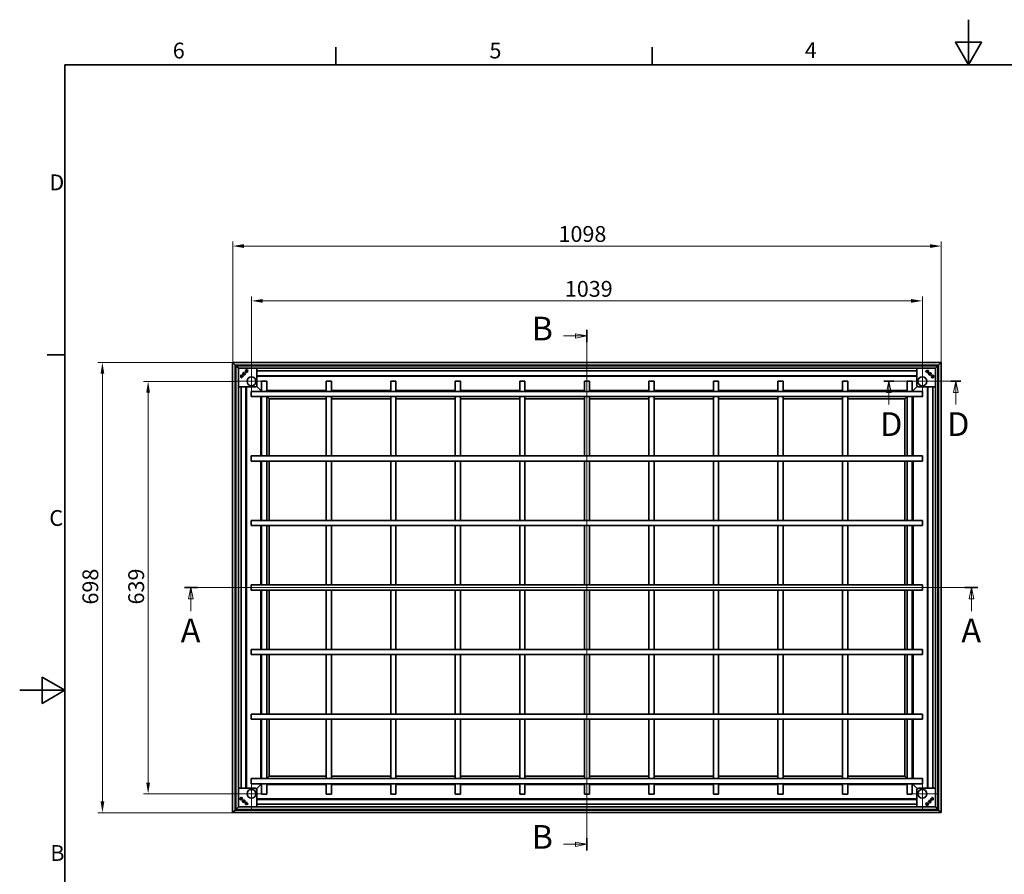
# Model space of a CAD drawing. Units: millimetres. Extents: x 0 to 3445, y 0 to 2079.
# Drawn here: x 0 to 1526, y 754 to 2079 of the extents above; entities that cross this region are included whole.
import ezdxf

# ---------------------------------------------------------------- set-up
doc = ezdxf.new("R2010")
doc.units = ezdxf.units.MM
doc.header["$LTSCALE"] = 7
for name, color, linetype, lineweight, true_color in [('Kóta (ISO)', 5, 'Continuous', 9, 0x0000ff), ('Středová značka (ISO)', 1, 'Continuous', 9, 0xff0000), ('Čára řezu (ISO)', 3, 'Continuous', 18, 0x00ff00)]:
    doc.layers.add(name, color=color, linetype=linetype, lineweight=lineweight, true_color=true_color)
doc.layers.add('Rámeček (ISO)', color=7, linetype='Continuous', lineweight=35)
doc.layers.add('Viditelná (ISO)', color=7, linetype='Continuous', lineweight=35)
doc.styles.add('Text popisu (ISO)', font='TAHOMA.TTF')
doc.styles.add('Text poznámky (ISO)', font='TAHOMA.TTF')
doc.dimstyles.new('Výchozí (ISO)', dxfattribs={"dimscale": 7, "dimtxt": 3.5, "dimasz": 2.5, "dimexe": 1, "dimexo": 0, "dimgap": 0.762, "dimtad": 1, "dimrnd": 1e-08, "dimtxsty": 'Text poznámky (ISO)', "dimcen": 0.09, "dimdle": 10, "dimclrd": 256, "dimclre": 256, "dimclrt": 256, "dimazin": 2, "dimtfac": 1.001486, "dimtmove": 0, "dimatfit": 3, "dimfxl": 0, "dimtolj": 1, "dimlwd": -1, "dimlwe": -1, "dimarcsym": 0})

# ---------------------------------------------------------------- blocks, each defined once
blk = doc.blocks.new('Rámečky Default Border')
at = {"layer": 'Rámeček (ISO)'}
for p, q in [((70, 287), (70, 290.9)), ((140, 287), (140, 290.9)), ((10, 222.75), (6.1, 222.75))]:
    blk.add_line(p, q, dxfattribs=at)
at = {"layer": 'Rámeček (ISO)', "flags": 128}
for points in [[(210, 297), (210, 287), (207.11, 292), (212.89, 292), (210, 287)], [(10, 10), (10, 287), (410, 287), (410, 10), (10, 10)], [(0, 148.5), (10, 148.5), (5, 151.39), (5, 145.61), (10, 148.5)]]:
    blk.add_lwpolyline(points, dxfattribs=at)
at = {"layer": 'Rámeček (ISO)', "char_height": 3.5, "attachment_point": 7, "style": 'Text poznámky (ISO)'}
for s, insert in [('6', (33.88, 287.33)), ('5', (103.98, 287.33)), ('4', (173.78, 287.4)), ('D', (6.57, 258.13)), ('C', (6.56, 183.81)), ('B', (6.78, 109.63))]:
    blk.add_mtext(s, dxfattribs=dict(at, insert=insert))
blk = doc.blocks.new('2dPrevedenyRez0')
at = {"layer": 'Čára řezu (ISO)', "linetype": 'Continuous'}
for p, q in [((36.45, 171.25), (212.1, 171.25)), ((37.89, 171.25), (37.39, 168.75)), ((37.89, 168.75), (37.89, 171.25)), ((38.39, 168.75), (37.89, 171.25)), ((210.66, 171.25), (210.16, 168.75)), ((210.66, 168.75), (210.66, 171.25)), ((211.16, 168.75), (210.66, 171.25)), ((37.39, 168.75), (38.39, 168.75)), ((37.89, 166.04), (37.89, 168.75)), ((210.16, 168.75), (211.16, 168.75)), ((210.66, 166.04), (210.66, 168.75))]:
    blk.add_line(p, q, dxfattribs=at)
at = {"layer": 'Čára řezu (ISO)', "linetype": 'Continuous', "lineweight": 35}
for p, q in [((36.45, 171.25), (39.33, 171.25)), ((209.22, 171.25), (212.1, 171.25))]:
    blk.add_line(p, q, dxfattribs=at)
at = {"layer": 'Čára řezu (ISO)', "linetype": 'Continuous', "flags": 128}
for points in [[(38.39, 168.75), (37.89, 171.25), (37.39, 168.75), (38.39, 168.75)], [(211.16, 168.75), (210.66, 171.25), (210.16, 168.75), (211.16, 168.75)]]:
    blk.add_lwpolyline(points, dxfattribs=at)
at = {"layer": 'Čára řezu (ISO)'}
for points in [[(38.39, 168.75), (37.89, 171.25), (37.39, 168.75), (38.39, 168.75)], [(211.16, 168.75), (210.66, 171.25), (210.16, 168.75), (211.16, 168.75)]]:
    blk.add_solid(points, dxfattribs=at)
at = {"layer": 'Čára řezu (ISO)', "char_height": 5.25, "attachment_point": 7, "style": 'Text popisu (ISO)'}
for insert in [(35.65, 157.5), (208.43, 157.5)]:
    blk.add_mtext('A', dxfattribs=dict(at, insert=insert))
blk = doc.blocks.new('2dPrevedenyRez1')
at = {"layer": 'Čára řezu (ISO)', "linetype": 'Continuous'}
for p, q in [((120.37, 226.96), (123.05, 226.96)), ((125.55, 226.96), (123.05, 227.46)), ((123.05, 227.46), (123.05, 226.46)), ((123.05, 226.96), (125.55, 226.96)), ((123.05, 226.46), (125.55, 226.96)), ((125.55, 113.03), (125.55, 228.33)), ((120.37, 114.4), (123.05, 114.4)), ((125.55, 114.4), (123.05, 114.9)), ((123.05, 114.9), (123.05, 113.9)), ((123.05, 114.4), (125.55, 114.4)), ((123.05, 113.9), (125.55, 114.4))]:
    blk.add_line(p, q, dxfattribs=at)
at = {"layer": 'Čára řezu (ISO)', "linetype": 'Continuous', "lineweight": 35}
for p, q in [((125.55, 225.6), (125.55, 228.33)), ((125.55, 113.03), (125.55, 115.76))]:
    blk.add_line(p, q, dxfattribs=at)
at = {"layer": 'Čára řezu (ISO)', "linetype": 'Continuous', "flags": 128}
for points in [[(123.05, 226.46), (125.55, 226.96), (123.05, 227.46), (123.05, 226.46)], [(123.05, 113.9), (125.55, 114.4), (123.05, 114.9), (123.05, 113.9)]]:
    blk.add_lwpolyline(points, dxfattribs=at)
at = {"layer": 'Čára řezu (ISO)'}
for points in [[(123.05, 226.46), (125.55, 226.96), (123.05, 227.46), (123.05, 226.46)], [(123.05, 113.9), (125.55, 114.4), (123.05, 114.9), (123.05, 113.9)]]:
    blk.add_solid(points, dxfattribs=at)
at = {"layer": 'Čára řezu (ISO)', "char_height": 5.25, "attachment_point": 7, "style": 'Text popisu (ISO)'}
for insert in [(113.32, 224.34), (113.32, 111.77)]:
    blk.add_mtext('B', dxfattribs=dict(at, insert=insert))
blk = doc.blocks.new('*D19')
at = {"layer": 'Defpoints', "color": 0, "transparency": 16777216}
for p in [(128.2, 1547.6), (330, 1547.6), (330, 849.8)]:
    blk.add_point(p, dxfattribs=at)
at = {"layer": 'Kóta (ISO)', "transparency": 16777216}
for p, q in [((330, 1547.6), (121.2, 1547.6)), ((128.2, 867.3), (128.2, 1530.1)), ((330, 849.8), (121.2, 849.8))]:
    blk.add_line(p, q, dxfattribs=at)
for points in [[(125.3, 1530.1), (131.1, 1530.1), (128.2, 1547.6)], [(125.3, 867.3), (131.1, 867.3), (128.2, 849.8)]]:
    blk.add_solid(points, dxfattribs=at)
at = {"layer": 'Kóta (ISO)', "transparency": 16777216, "insert": (97.2, 1172.4), "char_height": 24.5, "attachment_point": 1, "rotation": 90, "style": 'Text poznámky (ISO)'}
blk.add_mtext('\\A1;698', dxfattribs=at)
blk = doc.blocks.new('*D20')
at = {"layer": 'Defpoints', "color": 0, "transparency": 16777216}
for p in [(199, 1518.4), (334.7, 1518.4), (334.7, 879)]:
    blk.add_point(p, dxfattribs=at)
at = {"layer": 'Kóta (ISO)', "transparency": 16777216}
for p, q in [((334.7, 1518.4), (192, 1518.4)), ((199, 896.5), (199, 1500.9)), ((334.7, 879), (192, 879))]:
    blk.add_line(p, q, dxfattribs=at)
for points in [[(196.1, 1500.9), (201.9, 1500.9), (199, 1518.4)], [(196.1, 896.5), (201.9, 896.5), (199, 879)]]:
    blk.add_solid(points, dxfattribs=at)
at = {"layer": 'Kóta (ISO)', "transparency": 16777216, "insert": (168.2, 1172.5), "char_height": 24.5, "attachment_point": 1, "rotation": 90, "style": 'Text poznámky (ISO)'}
blk.add_mtext('\\A1;639', dxfattribs=at)
blk = doc.blocks.new('*D21')
at = {"layer": 'Defpoints', "color": 0, "transparency": 16777216}
for p in [(1398.6, 1643.1), (359.2, 1542.9), (1398.6, 1542.9)]:
    blk.add_point(p, dxfattribs=at)
at = {"layer": 'Kóta (ISO)', "transparency": 16777216}
for p, q in [((359.2, 1542.9), (359.2, 1650.1)), ((1398.6, 1542.9), (1398.6, 1650.1)), ((376.7, 1643.1), (1381.1, 1643.1))]:
    blk.add_line(p, q, dxfattribs=at)
for points in [[(376.7, 1646), (376.7, 1640.2), (359.2, 1643.1)], [(1381.1, 1646), (1381.1, 1640.2), (1398.6, 1643.1)]]:
    blk.add_solid(points, dxfattribs=at)
at = {"layer": 'Kóta (ISO)', "transparency": 16777216, "insert": (844.6, 1674), "char_height": 24.5, "attachment_point": 1, "style": 'Text poznámky (ISO)'}
blk.add_mtext('\\A1;1039', dxfattribs=at)
blk = doc.blocks.new('*D22')
at = {"layer": 'Defpoints', "color": 0, "transparency": 16777216}
for p in [(1427.8, 1728.1), (330, 1547.6), (1427.8, 1547.6)]:
    blk.add_point(p, dxfattribs=at)
at = {"layer": 'Kóta (ISO)', "transparency": 16777216}
for p, q in [((330, 1547.6), (330, 1735.1)), ((347.5, 1728.1), (1410.3, 1728.1)), ((1427.8, 1547.6), (1427.8, 1735.1))]:
    blk.add_line(p, q, dxfattribs=at)
for points in [[(347.5, 1731), (347.5, 1725.2), (330, 1728.1)], [(1410.3, 1731), (1410.3, 1725.2), (1427.8, 1728.1)]]:
    blk.add_solid(points, dxfattribs=at)
at = {"layer": 'Kóta (ISO)', "transparency": 16777216, "insert": (834.8, 1759.1), "char_height": 24.5, "attachment_point": 1, "style": 'Text poznámky (ISO)'}
blk.add_mtext('\\A1;1098', dxfattribs=at)
blk = doc.blocks.new('2dPrevedenyRez2')
at = {"layer": 'Čára řezu (ISO)', "linetype": 'Continuous'}
for p, q in [((191.24, 216.92), (208.34, 216.92)), ((192.38, 216.92), (191.88, 214.42)), ((192.38, 214.42), (192.38, 216.92)), ((192.88, 214.42), (192.38, 216.92)), ((207.21, 216.92), (206.71, 214.42)), ((207.21, 214.42), (207.21, 216.92)), ((207.71, 214.42), (207.21, 216.92)), ((191.88, 214.42), (192.88, 214.42)), ((192.38, 211.79), (192.38, 214.42)), ((206.71, 214.42), (207.71, 214.42)), ((207.21, 211.79), (207.21, 214.42))]:
    blk.add_line(p, q, dxfattribs=at)
at = {"layer": 'Čára řezu (ISO)', "linetype": 'Continuous', "lineweight": 35}
for p, q in [((191.24, 216.92), (193.51, 216.92)), ((206.08, 216.92), (208.34, 216.92))]:
    blk.add_line(p, q, dxfattribs=at)
at = {"layer": 'Čára řezu (ISO)', "linetype": 'Continuous', "flags": 128}
for points in [[(192.88, 214.42), (192.38, 216.92), (191.88, 214.42), (192.88, 214.42)], [(207.71, 214.42), (207.21, 216.92), (206.71, 214.42), (207.71, 214.42)]]:
    blk.add_lwpolyline(points, dxfattribs=at)
at = {"layer": 'Čára řezu (ISO)'}
for points in [[(192.88, 214.42), (192.38, 216.92), (191.88, 214.42), (192.88, 214.42)], [(207.71, 214.42), (207.21, 216.92), (206.71, 214.42), (207.71, 214.42)]]:
    blk.add_solid(points, dxfattribs=at)
at = {"layer": 'Čára řezu (ISO)', "char_height": 5.25, "attachment_point": 7, "style": 'Text popisu (ISO)'}
for insert in [(190.46, 203.17), (205.29, 203.17)]:
    blk.add_mtext('D', dxfattribs=dict(at, insert=insert))

msp = doc.modelspace()

# ---------------------------------------------------------------- linework, layer by layer
at = {"layer": 'Středová značka (ISO)', "linetype": 'Continuous'}
for p, q in [((359.162, 1542.894), (359.162, 1493.964)), ((1398.562, 1542.894), (1398.562, 1493.964)), ((383.627, 1518.429), (334.697, 1518.429)), ((1423.027, 1518.429), (1374.097, 1518.429)), ((359.162, 903.494), (359.162, 854.564)), ((1398.562, 903.494), (1398.562, 854.564)), ((383.627, 879.029), (334.697, 879.029)), ((1423.027, 879.029), (1374.097, 879.029))]:
    msp.add_line(p, q, dxfattribs=at)
at = {"layer": 'Viditelná (ISO)'}
for p, q in [((329.962, 1547.629), (329.962, 849.829)), ((333.962, 1543.629), (329.962, 1547.629)), ((329.962, 1547.629), (333.962, 1543.629)), ((1427.762, 1547.629), (329.962, 1547.629)), ((333.962, 1543.629), (333.962, 853.829)), ((334.962, 1542.629), (333.962, 1543.629)), ((333.962, 1543.629), (334.962, 1542.629)), ((1423.762, 1543.629), (333.962, 1543.629)), ((338.962, 1538.629), (334.962, 1542.629)), ((334.962, 1542.629), (334.962, 854.829)), ((334.962, 1542.629), (338.962, 1538.629)), ((1422.762, 1542.629), (334.962, 1542.629)), ((1422.762, 1542.629), (1418.762, 1538.629)), ((1418.762, 1538.629), (1422.762, 1542.629)), ((1423.762, 1543.629), (1422.762, 1542.629)), ((1422.762, 1542.629), (1423.762, 1543.629)), ((1422.762, 854.829), (1422.762, 1542.629)), ((1427.762, 1547.629), (1423.762, 1543.629)), ((1423.762, 1543.629), (1427.762, 1547.629)), ((1423.762, 853.829), (1423.762, 1543.629)), ((1427.762, 849.829), (1427.762, 1547.629)), ((338.962, 1538.629), (338.962, 858.829)), ((1418.762, 1538.629), (338.962, 1538.629)), ((345.211, 1526.682), (343.515, 1524.986)), ((345.73, 1526.343), (343.854, 1524.467)), ((346.573, 1526.412), (346.144, 1525.983)), ((348.201, 1532.291), (348.044, 1531.705)), ((349.62, 1530.891), (349.034, 1530.734)), ((367.662, 1512.429), (367.662, 1538.629)), ((367.662, 1534.637), (1390.062, 1534.637)), ((1390.062, 1527.037), (367.662, 1527.037)), ((1390.062, 1526.189), (367.662, 1526.189)), ((1390.062, 1538.629), (1390.062, 1512.429)), ((1404.186, 1533.378), (1403.758, 1533.806)), ((1406.476, 1531.861), (1404.6, 1533.737)), ((1406.815, 1532.381), (1405.119, 1534.076)), ((1406.545, 1531.019), (1406.116, 1531.448)), ((1411.024, 1527.972), (1410.867, 1528.558)), ((1412.424, 1529.39), (1411.838, 1529.547)), ((1418.762, 858.829), (1418.762, 1538.629)), ((344.214, 1524.053), (343.785, 1523.625)), ((372.985, 1504.607), (366.93, 1510.661)), ((366.93, 1510.661), (372.985, 1504.607)), ((374.862, 1518.729), (382.862, 1518.729)), ((374.862, 1502.729), (374.862, 1518.729)), ((382.862, 1502.729), (382.862, 1518.729)), ((474.862, 1518.729), (482.862, 1518.729)), ((474.862, 1502.729), (474.862, 1518.729)), ((482.862, 1502.729), (482.862, 1518.729)), ((574.862, 1518.729), (582.862, 1518.729)), ((574.862, 1502.729), (574.862, 1518.729)), ((582.862, 1502.729), (582.862, 1518.729)), ((674.862, 1518.729), (682.862, 1518.729)), ((674.862, 1502.729), (674.862, 1518.729)), ((682.862, 1502.729), (682.862, 1518.729)), ((774.862, 1518.729), (782.862, 1518.729)), ((774.862, 1502.729), (774.862, 1518.729)), ((782.862, 1502.729), (782.862, 1518.729)), ((874.862, 1518.729), (882.862, 1518.729)), ((874.862, 1518.729), (874.862, 1502.729)), ((882.862, 1518.729), (882.862, 1502.729)), ((974.862, 1518.729), (982.862, 1518.729)), ((974.862, 1518.729), (974.862, 1502.729)), ((982.862, 1518.729), (982.862, 1502.729)), ((1074.862, 1518.729), (1082.862, 1518.729)), ((1074.862, 1518.729), (1074.862, 1502.729)), ((1082.862, 1518.729), (1082.862, 1502.729)), ((1174.862, 1518.729), (1182.862, 1518.729)), ((1174.862, 1518.729), (1174.862, 1502.729)), ((1182.862, 1518.729), (1182.862, 1502.729)), ((1274.862, 1518.729), (1282.862, 1518.729)), ((1274.862, 1518.729), (1274.862, 1502.729)), ((1282.862, 1518.729), (1282.862, 1502.729)), ((1374.862, 1518.729), (1382.862, 1518.729)), ((1374.862, 1518.729), (1374.862, 1502.729)), ((1382.862, 1518.729), (1382.862, 1502.729)), ((1390.794, 1510.661), (1384.74, 1504.607)), ((1384.74, 1504.607), (1390.794, 1510.661)), ((338.962, 1509.929), (365.163, 1509.929)), ((342.954, 887.529), (342.954, 1509.929)), ((350.554, 1509.929), (350.554, 887.529)), ((351.402, 1509.929), (351.402, 887.529)), ((358.862, 1494.729), (358.862, 1502.729)), ((1398.862, 1502.729), (358.862, 1502.729)), ((373.485, 1504.107), (372.985, 1504.607)), ((372.985, 1504.607), (373.485, 1504.107)), ((373.485, 1504.107), (374.862, 1502.729)), ((373.485, 1504.107), (373.485, 1502.729)), ((374.862, 1502.729), (373.485, 1504.107)), ((374.862, 1504.107), (373.485, 1504.107)), ((474.862, 1504.107), (382.862, 1504.107)), ((574.862, 1504.107), (482.862, 1504.107)), ((674.862, 1504.107), (582.862, 1504.107)), ((774.862, 1504.107), (682.862, 1504.107)), ((874.862, 1504.107), (782.862, 1504.107)), ((974.862, 1504.107), (882.862, 1504.107)), ((1074.862, 1504.107), (982.862, 1504.107)), ((1174.862, 1504.107), (1082.862, 1504.107)), ((1274.862, 1504.107), (1182.862, 1504.107)), ((1374.862, 1504.107), (1282.862, 1504.107)), ((1382.862, 1502.729), (1384.24, 1504.107)), ((1384.24, 1504.107), (1382.862, 1502.729)), ((1384.24, 1504.107), (1382.862, 1504.107)), ((1384.74, 1504.607), (1384.24, 1504.107)), ((1384.24, 1504.107), (1384.74, 1504.607)), ((1384.24, 1502.729), (1384.24, 1504.107)), ((1392.562, 1509.929), (1418.762, 1509.929)), ((1398.862, 1502.729), (1398.862, 1494.729)), ((1406.322, 887.529), (1406.322, 1509.929)), ((1407.17, 887.529), (1407.17, 1509.929)), ((1414.77, 1509.929), (1414.77, 887.529)), ((1398.862, 1494.729), (358.862, 1494.729)), ((373.485, 1494.729), (373.485, 1402.729)), ((374.862, 1402.729), (374.862, 1494.729)), ((382.862, 1494.729), (386.485, 1491.107)), ((386.485, 1491.107), (382.862, 1494.729)), ((382.862, 1402.729), (382.862, 1494.729)), ((386.485, 1491.107), (386.485, 1402.729)), ((474.862, 1491.107), (386.485, 1491.107)), ((474.862, 1402.729), (474.862, 1494.729)), ((482.862, 1402.729), (482.862, 1494.729)), ((574.862, 1491.107), (482.862, 1491.107)), ((574.862, 1402.729), (574.862, 1494.729)), ((582.862, 1402.729), (582.862, 1494.729)), ((674.862, 1491.107), (582.862, 1491.107)), ((674.862, 1402.729), (674.862, 1494.729)), ((682.862, 1402.729), (682.862, 1494.729)), ((774.862, 1491.107), (682.862, 1491.107)), ((774.862, 1402.729), (774.862, 1494.729)), ((782.862, 1402.729), (782.862, 1494.729)), ((874.862, 1491.107), (782.862, 1491.107)), ((874.862, 1494.729), (874.862, 1402.729)), ((882.862, 1494.729), (882.862, 1402.729)), ((974.862, 1491.107), (882.862, 1491.107)), ((974.862, 1494.729), (974.862, 1402.729)), ((982.862, 1494.729), (982.862, 1402.729)), ((1074.862, 1491.107), (982.862, 1491.107)), ((1074.862, 1494.729), (1074.862, 1402.729)), ((1082.862, 1494.729), (1082.862, 1402.729)), ((1174.862, 1491.107), (1082.862, 1491.107)), ((1174.862, 1494.729), (1174.862, 1402.729)), ((1182.862, 1494.729), (1182.862, 1402.729)), ((1274.862, 1491.107), (1182.862, 1491.107)), ((1274.862, 1494.729), (1274.862, 1402.729)), ((1282.862, 1494.729), (1282.862, 1402.729)), ((1371.24, 1491.107), (1282.862, 1491.107)), ((1371.24, 1491.107), (1374.862, 1494.729)), ((1374.862, 1494.729), (1371.24, 1491.107)), ((1371.24, 1402.729), (1371.24, 1491.107)), ((1374.862, 1494.729), (1374.862, 1402.729)), ((1382.862, 1494.729), (1382.862, 1402.729)), ((1384.24, 1402.729), (1384.24, 1494.729)), ((358.862, 1394.729), (358.862, 1402.729)), ((1398.862, 1402.729), (358.862, 1402.729)), ((1398.862, 1394.729), (358.862, 1394.729)), ((373.485, 1394.729), (373.485, 1302.729)), ((374.862, 1302.729), (374.862, 1394.729)), ((382.862, 1302.729), (382.862, 1394.729)), ((386.485, 1394.729), (386.485, 1302.729)), ((474.862, 1302.729), (474.862, 1394.729)), ((482.862, 1302.729), (482.862, 1394.729)), ((574.862, 1302.729), (574.862, 1394.729)), ((582.862, 1302.729), (582.862, 1394.729)), ((674.862, 1302.729), (674.862, 1394.729)), ((682.862, 1302.729), (682.862, 1394.729)), ((774.862, 1302.729), (774.862, 1394.729)), ((782.862, 1302.729), (782.862, 1394.729)), ((874.862, 1394.729), (874.862, 1302.729)), ((882.862, 1394.729), (882.862, 1302.729)), ((974.862, 1394.729), (974.862, 1302.729)), ((982.862, 1394.729), (982.862, 1302.729)), ((1074.862, 1394.729), (1074.862, 1302.729)), ((1082.862, 1394.729), (1082.862, 1302.729)), ((1174.862, 1394.729), (1174.862, 1302.729)), ((1182.862, 1394.729), (1182.862, 1302.729)), ((1274.862, 1394.729), (1274.862, 1302.729)), ((1282.862, 1394.729), (1282.862, 1302.729)), ((1371.24, 1302.729), (1371.24, 1394.729)), ((1374.862, 1394.729), (1374.862, 1302.729)), ((1382.862, 1394.729), (1382.862, 1302.729)), ((1384.24, 1302.729), (1384.24, 1394.729)), ((1398.862, 1402.729), (1398.862, 1394.729)), ((358.862, 1294.729), (358.862, 1302.729)), ((1398.862, 1302.729), (358.862, 1302.729)), ((1398.862, 1302.729), (1398.862, 1294.729)), ((1398.862, 1294.729), (358.862, 1294.729)), ((373.485, 1294.729), (373.485, 1202.729)), ((374.862, 1202.729), (374.862, 1294.729)), ((382.862, 1202.729), (382.862, 1294.729)), ((386.485, 1294.729), (386.485, 1202.729)), ((474.862, 1202.729), (474.862, 1294.729)), ((482.862, 1202.729), (482.862, 1294.729)), ((574.862, 1202.729), (574.862, 1294.729)), ((582.862, 1202.729), (582.862, 1294.729)), ((674.862, 1202.729), (674.862, 1294.729)), ((682.862, 1202.729), (682.862, 1294.729)), ((774.862, 1202.729), (774.862, 1294.729)), ((782.862, 1202.729), (782.862, 1294.729)), ((874.862, 1294.729), (874.862, 1202.729)), ((882.862, 1294.729), (882.862, 1202.729)), ((974.862, 1294.729), (974.862, 1202.729)), ((982.862, 1294.729), (982.862, 1202.729)), ((1074.862, 1294.729), (1074.862, 1202.729)), ((1082.862, 1294.729), (1082.862, 1202.729)), ((1174.862, 1294.729), (1174.862, 1202.729)), ((1182.862, 1294.729), (1182.862, 1202.729)), ((1274.862, 1294.729), (1274.862, 1202.729)), ((1282.862, 1294.729), (1282.862, 1202.729)), ((1371.24, 1202.729), (1371.24, 1294.729)), ((1374.862, 1294.729), (1374.862, 1202.729)), ((1382.862, 1294.729), (1382.862, 1202.729)), ((1384.24, 1202.729), (1384.24, 1294.729)), ((358.862, 1194.729), (358.862, 1202.729)), ((358.862, 1202.729), (1398.862, 1202.729)), ((358.862, 1194.729), (1398.862, 1194.729)), ((373.485, 1194.729), (373.485, 1102.729)), ((374.862, 1102.729), (374.862, 1194.729)), ((382.862, 1102.729), (382.862, 1194.729)), ((386.485, 1194.729), (386.485, 1102.729)), ((474.862, 1102.729), (474.862, 1194.729)), ((482.862, 1102.729), (482.862, 1194.729)), ((574.862, 1102.729), (574.862, 1194.729)), ((582.862, 1102.729), (582.862, 1194.729)), ((674.862, 1102.729), (674.862, 1194.729)), ((682.862, 1102.729), (682.862, 1194.729)), ((774.862, 1102.729), (774.862, 1194.729)), ((782.862, 1102.729), (782.862, 1194.729)), ((874.862, 1194.729), (874.862, 1102.729)), ((882.862, 1194.729), (882.862, 1102.729)), ((974.862, 1194.729), (974.862, 1102.729)), ((982.862, 1194.729), (982.862, 1102.729)), ((1074.862, 1194.729), (1074.862, 1102.729)), ((1082.862, 1194.729), (1082.862, 1102.729)), ((1174.862, 1194.729), (1174.862, 1102.729)), ((1182.862, 1194.729), (1182.862, 1102.729)), ((1274.862, 1194.729), (1274.862, 1102.729)), ((1282.862, 1194.729), (1282.862, 1102.729)), ((1371.24, 1102.729), (1371.24, 1194.729)), ((1374.862, 1194.729), (1374.862, 1102.729)), ((1382.862, 1194.729), (1382.862, 1102.729)), ((1384.24, 1102.729), (1384.24, 1194.729)), ((1398.862, 1202.729), (1398.862, 1194.729)), ((358.862, 1094.729), (358.862, 1102.729)), ((358.862, 1102.729), (1398.862, 1102.729)), ((1398.862, 1102.729), (1398.862, 1094.729)), ((358.862, 1094.729), (1398.862, 1094.729)), ((373.485, 1094.729), (373.485, 1002.729)), ((374.862, 1002.729), (374.862, 1094.729)), ((382.862, 1002.729), (382.862, 1094.729)), ((386.485, 1094.729), (386.485, 1002.729)), ((474.862, 1002.729), (474.862, 1094.729)), ((482.862, 1002.729), (482.862, 1094.729)), ((574.862, 1002.729), (574.862, 1094.729)), ((582.862, 1002.729), (582.862, 1094.729)), ((674.862, 1002.729), (674.862, 1094.729)), ((682.862, 1002.729), (682.862, 1094.729)), ((774.862, 1002.729), (774.862, 1094.729)), ((782.862, 1002.729), (782.862, 1094.729)), ((874.862, 1094.729), (874.862, 1002.729)), ((882.862, 1094.729), (882.862, 1002.729)), ((974.862, 1094.729), (974.862, 1002.729)), ((982.862, 1094.729), (982.862, 1002.729)), ((1074.862, 1094.729), (1074.862, 1002.729)), ((1082.862, 1094.729), (1082.862, 1002.729)), ((1174.862, 1094.729), (1174.862, 1002.729)), ((1182.862, 1094.729), (1182.862, 1002.729)), ((1274.862, 1094.729), (1274.862, 1002.729)), ((1282.862, 1094.729), (1282.862, 1002.729)), ((1371.24, 1002.729), (1371.24, 1094.729)), ((1374.862, 1094.729), (1374.862, 1002.729)), ((1382.862, 1094.729), (1382.862, 1002.729)), ((1384.24, 1002.729), (1384.24, 1094.729)), ((358.862, 994.729), (358.862, 1002.729)), ((358.862, 1002.729), (1398.862, 1002.729)), ((358.862, 994.729), (1398.862, 994.729)), ((373.485, 994.729), (373.485, 902.729)), ((374.862, 902.729), (374.862, 994.729)), ((382.862, 902.729), (382.862, 994.729)), ((386.485, 994.729), (386.485, 906.352)), ((474.862, 902.729), (474.862, 994.729)), ((482.862, 902.729), (482.862, 994.729)), ((574.862, 902.729), (574.862, 994.729)), ((582.862, 902.729), (582.862, 994.729)), ((674.862, 902.729), (674.862, 994.729)), ((682.862, 902.729), (682.862, 994.729)), ((774.862, 902.729), (774.862, 994.729)), ((782.862, 902.729), (782.862, 994.729)), ((874.862, 994.729), (874.862, 902.729)), ((882.862, 994.729), (882.862, 902.729)), ((974.862, 994.729), (974.862, 902.729)), ((982.862, 994.729), (982.862, 902.729)), ((1074.862, 994.729), (1074.862, 902.729)), ((1082.862, 994.729), (1082.862, 902.729)), ((1174.862, 994.729), (1174.862, 902.729)), ((1182.862, 994.729), (1182.862, 902.729)), ((1274.862, 994.729), (1274.862, 902.729)), ((1282.862, 994.729), (1282.862, 902.729)), ((1371.24, 906.352), (1371.24, 994.729)), ((1374.862, 994.729), (1374.862, 902.729)), ((1382.862, 994.729), (1382.862, 902.729)), ((1384.24, 902.729), (1384.24, 994.729)), ((1398.862, 1002.729), (1398.862, 994.729)), ((358.862, 894.729), (358.862, 902.729)), ((358.862, 902.729), (1398.862, 902.729)), ((386.485, 906.352), (382.862, 902.729)), ((382.862, 902.729), (386.485, 906.352)), ((386.485, 906.352), (474.862, 906.352)), ((482.862, 906.352), (574.862, 906.352)), ((582.862, 906.352), (674.862, 906.352)), ((682.862, 906.352), (774.862, 906.352)), ((782.862, 906.352), (874.862, 906.352)), ((882.862, 906.352), (974.862, 906.352)), ((982.862, 906.352), (1074.862, 906.352)), ((1082.862, 906.352), (1174.862, 906.352)), ((1182.862, 906.352), (1274.862, 906.352)), ((1282.862, 906.352), (1371.24, 906.352)), ((1374.862, 902.729), (1371.24, 906.352)), ((1371.24, 906.352), (1374.862, 902.729)), ((1398.862, 902.729), (1398.862, 894.729)), ((365.163, 887.529), (338.962, 887.529)), ((358.862, 894.729), (1398.862, 894.729)), ((366.93, 886.797), (372.985, 892.852)), ((372.985, 892.852), (366.93, 886.797)), ((367.662, 858.829), (367.662, 885.03)), ((372.985, 892.852), (373.485, 893.352)), ((373.485, 893.352), (372.985, 892.852)), ((374.862, 894.729), (373.485, 893.352)), ((373.485, 894.729), (373.485, 893.352)), ((373.485, 893.352), (374.862, 894.729)), ((373.485, 893.352), (374.862, 893.352)), ((374.862, 878.729), (374.862, 894.729)), ((382.862, 878.729), (382.862, 894.729)), ((382.862, 893.352), (474.862, 893.352)), ((474.862, 878.729), (474.862, 894.729)), ((482.862, 878.729), (482.862, 894.729)), ((482.862, 893.352), (574.862, 893.352)), ((574.862, 878.729), (574.862, 894.729)), ((582.862, 878.729), (582.862, 894.729)), ((582.862, 893.352), (674.862, 893.352)), ((674.862, 878.729), (674.862, 894.729)), ((682.862, 878.729), (682.862, 894.729)), ((682.862, 893.352), (774.862, 893.352)), ((774.862, 878.729), (774.862, 894.729)), ((782.862, 878.729), (782.862, 894.729)), ((782.862, 893.352), (874.862, 893.352)), ((874.862, 894.729), (874.862, 878.729)), ((882.862, 894.729), (882.862, 878.729)), ((882.862, 893.352), (974.862, 893.352)), ((974.862, 894.729), (974.862, 878.729)), ((982.862, 894.729), (982.862, 878.729)), ((982.862, 893.352), (1074.862, 893.352)), ((1074.862, 894.729), (1074.862, 878.729)), ((1082.862, 894.729), (1082.862, 878.729)), ((1082.862, 893.352), (1174.862, 893.352)), ((1174.862, 894.729), (1174.862, 878.729)), ((1182.862, 894.729), (1182.862, 878.729)), ((1182.862, 893.352), (1274.862, 893.352)), ((1274.862, 894.729), (1274.862, 878.729)), ((1282.862, 894.729), (1282.862, 878.729)), ((1282.862, 893.352), (1374.862, 893.352)), ((1374.862, 894.729), (1374.862, 878.729)), ((1384.24, 893.352), (1382.862, 894.729)), ((1382.862, 894.729), (1384.24, 893.352)), ((1382.862, 894.729), (1382.862, 878.729)), ((1382.862, 893.352), (1384.24, 893.352)), ((1384.24, 893.352), (1384.24, 894.729)), ((1384.24, 893.352), (1384.74, 892.852)), ((1384.74, 892.852), (1384.24, 893.352)), ((1384.74, 892.852), (1390.794, 886.797)), ((1390.794, 886.797), (1384.74, 892.852)), ((1390.062, 885.03), (1390.062, 858.829)), ((1418.762, 887.529), (1392.562, 887.529)), ((367.662, 871.269), (1390.062, 871.269)), ((367.662, 870.421), (1390.062, 870.421)), ((382.862, 878.729), (374.862, 878.729)), ((482.862, 878.729), (474.862, 878.729)), ((582.862, 878.729), (574.862, 878.729)), ((682.862, 878.729), (674.862, 878.729)), ((782.862, 878.729), (774.862, 878.729)), ((882.862, 878.729), (874.862, 878.729)), ((982.862, 878.729), (974.862, 878.729)), ((1082.862, 878.729), (1074.862, 878.729)), ((1182.862, 878.729), (1174.862, 878.729)), ((1282.862, 878.729), (1274.862, 878.729)), ((1382.862, 878.729), (1374.862, 878.729)), ((1411.152, 871.046), (1411.581, 871.475)), ((1411.994, 871.115), (1413.87, 872.991)), ((1412.514, 870.777), (1414.209, 872.472)), ((1413.511, 873.405), (1413.939, 873.834)), ((333.962, 853.829), (334.962, 854.829)), ((334.962, 854.829), (333.962, 853.829)), ((334.962, 854.829), (338.962, 858.829)), ((338.962, 858.829), (334.962, 854.829)), ((334.962, 854.829), (1422.762, 854.829)), ((338.962, 858.829), (1418.762, 858.829)), ((345.301, 868.068), (345.886, 867.911)), ((346.701, 869.487), (346.858, 868.901)), ((350.91, 865.078), (352.605, 863.382)), ((351.179, 866.44), (351.608, 866.011)), ((351.248, 865.597), (353.124, 863.721)), ((353.538, 864.081), (353.967, 863.652)), ((1390.062, 862.821), (367.662, 862.821)), ((1408.105, 866.568), (1408.691, 866.725)), ((1409.523, 865.168), (1409.68, 865.754)), ((1418.762, 858.829), (1422.762, 854.829)), ((1422.762, 854.829), (1418.762, 858.829)), ((1422.762, 854.829), (1423.762, 853.829)), ((1423.762, 853.829), (1422.762, 854.829)), ((329.962, 849.829), (333.962, 853.829)), ((333.962, 853.829), (329.962, 849.829)), ((329.962, 849.829), (1427.762, 849.829)), ((333.962, 853.829), (1423.762, 853.829)), ((1423.762, 853.829), (1427.762, 849.829)), ((1427.762, 849.829), (1423.762, 853.829))]:
    msp.add_line(p, q, dxfattribs=at)
for centre, radius in [((351.665, 1534.33), 1.971), ((351.665, 1534.33), 1.365), ((1414.463, 1525.926), 1.971), ((1414.463, 1525.926), 1.365), ((359.162, 1518.429), 6.965), ((1398.562, 1518.429), 6.965), ((359.162, 879.029), 6.965), ((1398.562, 879.029), 6.965), ((343.262, 871.532), 1.971), ((343.262, 871.532), 1.365), ((1406.059, 863.129), 1.971), ((1406.059, 863.129), 1.365)]:
    msp.add_circle(centre, radius, dxfattribs=at)
for centre, radius, start, end in [((347.231, 1527.04), 4.852, 171.423574, 224.74739), ((343.157, 1522.966), 4.852, 45.25261, 98.576426), ((347.231, 1527.04), 4.246, 177.73211, 208.934125), ((343.157, 1522.966), 4.246, 61.065875, 92.26789), ((343.157, 1522.966), 4.246, 45.288697, 52.694163), ((347.716, 1530.38), 1.971, 75.730917, 15), ((347.716, 1530.38), 1.365, 76.0558, 15), ((1407.173, 1530.36), 4.852, 81.423574, 134.74739), ((1407.173, 1530.36), 4.246, 127.305837, 134.711303), ((1407.173, 1530.36), 4.246, 87.73211, 118.934125), ((1403.099, 1534.435), 4.246, 315.288697, 322.694163), ((1403.099, 1534.435), 4.852, 315.25261, 8.576426), ((1403.099, 1534.435), 4.246, 331.065875, 2.26789), ((1410.513, 1529.876), 1.971, 345.730917, 285), ((1410.513, 1529.876), 1.365, 346.0558, 285), ((347.231, 1527.04), 4.246, 217.305837, 224.711303), ((1414.568, 874.492), 4.852, 225.25261, 278.576426), ((1414.568, 874.492), 4.246, 225.288697, 232.694163), ((1414.568, 874.492), 4.246, 241.065875, 272.26789), ((1410.493, 870.418), 4.246, 37.305837, 44.711303), ((1410.493, 870.418), 4.852, 351.423574, 44.74739), ((1410.493, 870.418), 4.246, 357.73211, 28.934125), ((347.211, 867.583), 1.971, 165.730917, 105), ((347.211, 867.583), 1.365, 166.0558, 105), ((354.625, 863.024), 4.852, 135.25261, 188.576426), ((350.551, 867.098), 4.852, 261.423574, 314.74739), ((354.625, 863.024), 4.246, 151.065875, 182.26789), ((350.551, 867.098), 4.246, 267.73211, 298.934125), ((354.625, 863.024), 4.246, 135.288697, 142.694163), ((350.551, 867.098), 4.246, 307.305837, 314.711303), ((1410.009, 867.078), 1.971, 255.730917, 195), ((1410.009, 867.078), 1.365, 256.0558, 195)]:
    msp.add_arc(centre, radius, start, end, dxfattribs=at)
for points in [[(367.662, 1512.429), (367.662, 1512.298), (367.642, 1512.036), (367.55, 1511.653), (367.399, 1511.289), (367.193, 1510.953), (366.937, 1510.654), (366.638, 1510.398), (366.302, 1510.192), (365.938, 1510.042), (365.555, 1509.95), (365.293, 1509.929), (365.163, 1509.929)], [(1392.562, 1509.929), (1392.431, 1509.929), (1392.169, 1509.95), (1391.786, 1510.042), (1391.422, 1510.192), (1391.086, 1510.398), (1390.787, 1510.654), (1390.531, 1510.953), (1390.325, 1511.289), (1390.175, 1511.653), (1390.083, 1512.036), (1390.062, 1512.298), (1390.062, 1512.429)], [(365.163, 887.529), (365.293, 887.529), (365.555, 887.509), (365.938, 887.417), (366.302, 887.266), (366.638, 887.06), (366.937, 886.804), (367.193, 886.505), (367.399, 886.169), (367.55, 885.805), (367.642, 885.422), (367.662, 885.161), (367.662, 885.03)], [(1390.062, 885.03), (1390.062, 885.161), (1390.083, 885.422), (1390.175, 885.805), (1390.325, 886.169), (1390.531, 886.505), (1390.787, 886.804), (1391.086, 887.06), (1391.422, 887.266), (1391.786, 887.417), (1392.169, 887.509), (1392.431, 887.529), (1392.562, 887.529)]]:
    msp.add_open_spline(points, degree=3, dxfattribs=at)

# ---------------------------------------------------------------- block references
at = {"xscale": 7, "yscale": 7, "zscale": 7}
msp.add_blockref('Rámečky Default Border', (0, 0), dxfattribs=at)
at = {"layer": 'Čára řezu (ISO)', "xscale": 7, "yscale": 7, "zscale": 7}
for name in ['2dPrevedenyRez1', '2dPrevedenyRez2', '2dPrevedenyRez0']:
    msp.add_blockref(name, (0, 0), dxfattribs=at)

# ---------------------------------------------------------------- dimensions: what is measured, and where the dimension line sits
at = {"layer": 'Kóta (ISO)'}
for base, p1, p2, angle, picture, middle in [((1427.762, 1728.119), (329.962, 1547.629), (1427.762, 1547.629), 180, '*D22', (869.127, 1728.119)), ((1398.562, 1643.105), (359.162, 1542.894), (1398.562, 1542.894), 180, '*D21', (878.862, 1643.105)), ((128.184, 1547.629), (329.962, 849.829), (329.962, 1547.629), 90, '*D19', (128.184, 1198.729)), ((199.03, 1518.429), (334.697, 879.029), (334.697, 1518.429), 90, '*D20', (199.03, 1198.729))]:
    dim = msp.add_linear_dim(base=base, p1=p1, p2=p2, angle=angle, dimstyle='Výchozí (ISO)', override={"dimdec": 0, "dimtp": 0, "dimtm": 0, "dimtdec": 2, "dimtofl": 0, "dimatfit": 1}, dxfattribs=at)
    dim.commit()
    dim.dimension.update_dxf_attribs({"geometry": picture, "text_midpoint": middle, "dimtype": 160})

doc.saveas('drawing.dxf')
